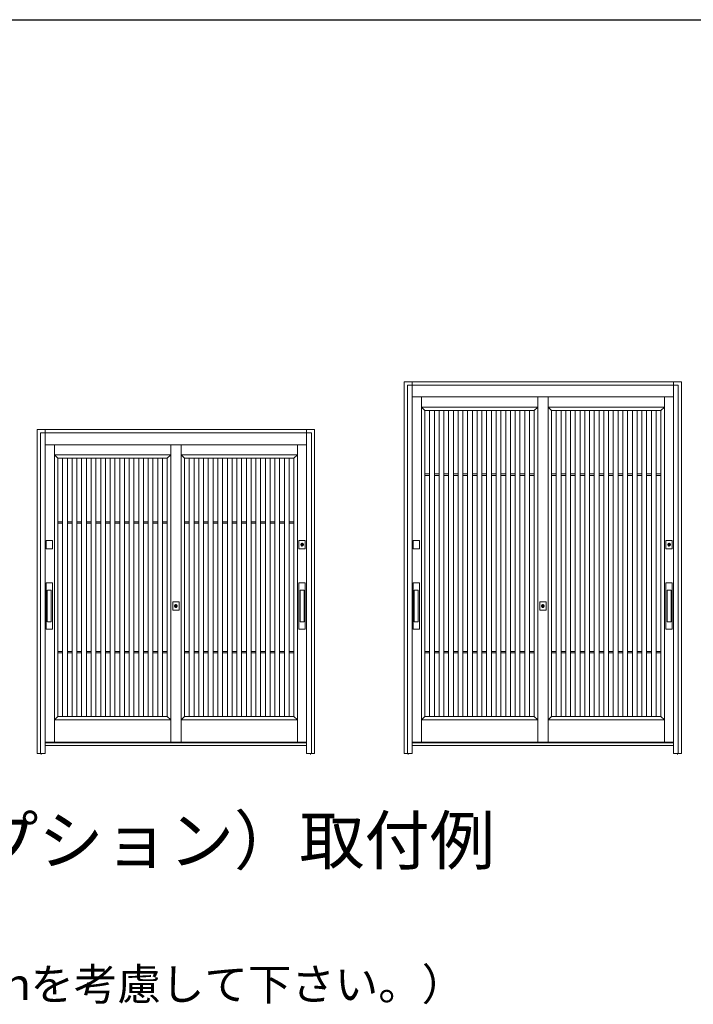
# Model space of a CAD drawing. Extents: x 0 to 990, y 0 to 1603.
# Drawn here: x 632 to 843, y 1251 to 1560 of the extents above; entities that cross this region are included whole.
import ezdxf

# ---------------------------------------------------------------- set-up
doc = ezdxf.new("R2010")
doc.units = 0
for name, color, linetype in [('USER1', 3, 'CONTINUOUS'), ('YKK_A1', 4, 'CONTINUOUS'), ('YKK_ZWAK', 7, 'CONTINUOUS')]:
    doc.layers.add(name, color=color, linetype=linetype)
doc.styles.get("Standard").update_dxf_attribs({"font": 'txt', "bigfont": 'BIGFONT'})

msp = doc.modelspace()

# ---------------------------------------------------------------- linework, layer by layer
at = {"layer": 'YKK_A1', "color": 4, "linetype": 'Continuous', "lineweight": 13}
for p, q in [((752.66, 1329.73), (752.67, 1446.33)), ((839.61, 1446.33), (752.67, 1446.33)), ((839.65, 1329.73), (839.61, 1446.33)), ((758.02, 1441.58), (758.02, 1333.28)), ((794.52, 1333.28), (794.52, 1441.58)), ((794.52, 1441.58), (794.52, 1333.28)), ((797.77, 1441.58), (797.77, 1333.28)), ((797.77, 1333.28), (797.77, 1441.58)), ((834.27, 1441.58), (834.27, 1333.28)), ((758.02, 1438.43), (759.12, 1437.33)), ((794.52, 1438.43), (758.02, 1438.43)), ((759.12, 1437.33), (793.42, 1437.33)), ((759.12, 1341.33), (759.12, 1437.33)), ((760.6, 1437.33), (760.6, 1341.33)), ((762.1, 1437.33), (762.1, 1341.33)), ((763.58, 1437.33), (763.58, 1341.33)), ((765.08, 1437.33), (765.08, 1341.33)), ((766.57, 1437.33), (766.57, 1341.33)), ((768.07, 1437.33), (768.07, 1341.33)), ((769.55, 1437.33), (769.55, 1341.33)), ((771.05, 1437.33), (771.05, 1341.33)), ((772.54, 1437.33), (772.54, 1341.33)), ((774.04, 1437.33), (774.04, 1341.33)), ((775.52, 1437.33), (775.52, 1341.33)), ((777.02, 1437.33), (777.02, 1341.33)), ((778.51, 1437.33), (778.51, 1341.33)), ((780.01, 1437.33), (780.01, 1341.33)), ((781.49, 1437.33), (781.49, 1341.33)), ((782.99, 1437.33), (782.99, 1341.33)), ((784.48, 1437.33), (784.48, 1341.33)), ((785.98, 1437.33), (785.98, 1341.33)), ((787.46, 1437.33), (787.46, 1341.33)), ((788.96, 1437.33), (788.96, 1341.33)), ((790.45, 1437.33), (790.45, 1341.33)), ((791.95, 1437.33), (791.95, 1341.33)), ((793.42, 1437.33), (794.52, 1438.43)), ((793.42, 1437.33), (793.42, 1341.33)), ((797.77, 1438.43), (834.27, 1438.43)), ((798.87, 1437.33), (797.77, 1438.43)), ((798.87, 1437.33), (798.87, 1341.33)), ((833.17, 1437.33), (798.87, 1437.33)), ((800.35, 1437.33), (800.35, 1341.33)), ((801.85, 1437.33), (801.85, 1341.33)), ((803.33, 1437.33), (803.33, 1341.33)), ((804.83, 1437.33), (804.83, 1341.33)), ((806.32, 1437.33), (806.32, 1341.33)), ((807.82, 1437.33), (807.82, 1341.33)), ((809.3, 1437.33), (809.3, 1341.33)), ((810.8, 1437.33), (810.8, 1341.33)), ((812.29, 1437.33), (812.29, 1341.33)), ((813.79, 1437.33), (813.79, 1341.33)), ((815.27, 1437.33), (815.27, 1341.33)), ((816.77, 1437.33), (816.77, 1341.33)), ((818.26, 1437.33), (818.26, 1341.33)), ((819.76, 1437.33), (819.76, 1341.33)), ((821.24, 1437.33), (821.24, 1341.33)), ((822.74, 1437.33), (822.74, 1341.33)), ((824.23, 1437.33), (824.23, 1341.33)), ((825.73, 1437.33), (825.73, 1341.33)), ((827.21, 1437.33), (827.21, 1341.33)), ((828.71, 1437.33), (828.71, 1341.33)), ((830.2, 1437.33), (830.2, 1341.33)), ((831.7, 1437.33), (831.7, 1341.33)), ((834.27, 1438.43), (833.17, 1437.33)), ((833.17, 1341.33), (833.17, 1437.33)), ((637.5, 1329.73), (637.5, 1431.33)), ((724.45, 1431.33), (637.5, 1431.33)), ((724.49, 1329.73), (724.45, 1431.33)), ((642.86, 1426.58), (642.86, 1333.28)), ((679.36, 1333.28), (679.36, 1426.58)), ((679.36, 1426.58), (679.36, 1333.28)), ((682.61, 1426.58), (682.61, 1333.28)), ((682.61, 1333.28), (682.61, 1426.58)), ((719.11, 1426.58), (719.11, 1333.28)), ((642.86, 1423.43), (643.96, 1422.33)), ((679.36, 1423.43), (642.86, 1423.43)), ((643.96, 1422.33), (678.26, 1422.33)), ((643.96, 1341.33), (643.96, 1422.33)), ((645.44, 1422.33), (645.44, 1341.33)), ((646.94, 1422.33), (646.94, 1341.33)), ((648.42, 1422.33), (648.42, 1341.33)), ((649.92, 1422.33), (649.92, 1341.33)), ((651.41, 1422.33), (651.41, 1341.33)), ((652.91, 1422.33), (652.91, 1341.33)), ((654.39, 1422.33), (654.39, 1341.33)), ((655.89, 1422.33), (655.89, 1341.33)), ((657.38, 1422.33), (657.38, 1341.33)), ((658.88, 1422.33), (658.88, 1341.33)), ((660.36, 1422.33), (660.36, 1341.33)), ((661.86, 1422.33), (661.86, 1341.33)), ((663.35, 1422.33), (663.35, 1341.33)), ((664.85, 1422.33), (664.85, 1341.33)), ((666.33, 1422.33), (666.33, 1341.33)), ((667.83, 1422.33), (667.83, 1341.33)), ((669.32, 1422.33), (669.32, 1341.33)), ((670.82, 1422.33), (670.82, 1341.33)), ((672.3, 1422.33), (672.3, 1341.33)), ((673.8, 1422.33), (673.8, 1341.33)), ((675.29, 1422.33), (675.29, 1341.33)), ((676.79, 1422.33), (676.79, 1341.33)), ((678.26, 1422.33), (679.36, 1423.43)), ((678.26, 1422.33), (678.26, 1341.33)), ((682.61, 1423.43), (719.11, 1423.43)), ((683.71, 1422.33), (682.61, 1423.43)), ((683.71, 1422.33), (683.71, 1341.33)), ((718.01, 1422.33), (683.71, 1422.33)), ((685.19, 1422.33), (685.19, 1341.33)), ((686.69, 1422.33), (686.69, 1341.33)), ((688.17, 1422.33), (688.17, 1341.33)), ((689.67, 1422.33), (689.67, 1341.33)), ((691.16, 1422.33), (691.16, 1341.33)), ((692.66, 1422.33), (692.66, 1341.33)), ((694.14, 1422.33), (694.14, 1341.33)), ((695.64, 1422.33), (695.64, 1341.33)), ((697.13, 1422.33), (697.13, 1341.33)), ((698.63, 1422.33), (698.63, 1341.33)), ((700.11, 1422.33), (700.11, 1341.33)), ((701.61, 1422.33), (701.61, 1341.33)), ((703.1, 1422.33), (703.1, 1341.33)), ((704.6, 1422.33), (704.6, 1341.33)), ((706.08, 1422.33), (706.08, 1341.33)), ((707.58, 1422.33), (707.58, 1341.33)), ((709.07, 1422.33), (709.07, 1341.33)), ((710.57, 1422.33), (710.57, 1341.33)), ((712.05, 1422.33), (712.05, 1341.33)), ((713.55, 1422.33), (713.55, 1341.33)), ((715.04, 1422.33), (715.04, 1341.33)), ((716.54, 1422.33), (716.54, 1341.33)), ((719.11, 1423.43), (718.01, 1422.33)), ((718.01, 1341.33), (718.01, 1422.33)), ((760.6, 1417.43), (759.12, 1417.43)), ((760.6, 1416.98), (759.12, 1416.98)), ((763.58, 1417.43), (762.1, 1417.43)), ((763.58, 1416.98), (762.1, 1416.98)), ((766.57, 1417.43), (765.08, 1417.43)), ((766.57, 1416.98), (765.08, 1416.98)), ((769.55, 1417.43), (768.07, 1417.43)), ((769.55, 1416.98), (768.07, 1416.98)), ((772.54, 1417.43), (771.05, 1417.43)), ((772.54, 1416.98), (771.05, 1416.98)), ((775.52, 1417.43), (774.04, 1417.43)), ((775.52, 1416.98), (774.04, 1416.98)), ((778.51, 1417.43), (777.02, 1417.43)), ((778.51, 1416.98), (777.02, 1416.98)), ((781.49, 1417.43), (780.01, 1417.43)), ((781.49, 1416.98), (780.01, 1416.98)), ((784.48, 1417.43), (782.99, 1417.43)), ((784.48, 1416.98), (782.99, 1416.98)), ((787.46, 1417.43), (785.98, 1417.43)), ((787.46, 1416.98), (785.98, 1416.98)), ((790.45, 1417.43), (788.96, 1417.43)), ((790.45, 1416.98), (788.96, 1416.98)), ((793.42, 1417.43), (791.95, 1417.43)), ((793.42, 1416.98), (791.95, 1416.98)), ((798.87, 1417.43), (800.35, 1417.43)), ((798.87, 1416.98), (800.35, 1416.98)), ((801.85, 1417.43), (803.33, 1417.43)), ((801.85, 1416.98), (803.33, 1416.98)), ((804.83, 1417.43), (806.32, 1417.43)), ((804.83, 1416.98), (806.32, 1416.98)), ((807.82, 1417.43), (809.3, 1417.43)), ((807.82, 1416.98), (809.3, 1416.98)), ((810.8, 1417.43), (812.29, 1417.43)), ((810.8, 1416.98), (812.29, 1416.98)), ((813.79, 1417.43), (815.27, 1417.43)), ((813.79, 1416.98), (815.27, 1416.98)), ((816.77, 1417.43), (818.26, 1417.43)), ((816.77, 1416.98), (818.26, 1416.98)), ((819.76, 1417.43), (821.24, 1417.43)), ((819.76, 1416.98), (821.24, 1416.98)), ((822.74, 1417.43), (824.23, 1417.43)), ((822.74, 1416.98), (824.23, 1416.98)), ((825.73, 1417.43), (827.21, 1417.43)), ((825.73, 1416.98), (827.21, 1416.98)), ((828.71, 1417.43), (830.2, 1417.43)), ((828.71, 1416.98), (830.2, 1416.98)), ((831.7, 1417.43), (833.17, 1417.43)), ((831.7, 1416.98), (833.17, 1416.98)), ((645.44, 1402.43), (643.96, 1402.43)), ((645.44, 1401.98), (643.96, 1401.98)), ((648.42, 1402.43), (646.94, 1402.43)), ((648.42, 1401.98), (646.94, 1401.98)), ((651.41, 1402.43), (649.92, 1402.43)), ((651.41, 1401.98), (649.92, 1401.98)), ((654.39, 1402.43), (652.91, 1402.43)), ((654.39, 1401.98), (652.91, 1401.98)), ((657.38, 1402.43), (655.89, 1402.43)), ((657.38, 1401.98), (655.89, 1401.98)), ((660.36, 1402.43), (658.88, 1402.43)), ((660.36, 1401.98), (658.88, 1401.98)), ((663.35, 1402.43), (661.86, 1402.43)), ((663.35, 1401.98), (661.86, 1401.98)), ((666.33, 1402.43), (664.85, 1402.43)), ((666.33, 1401.98), (664.85, 1401.98)), ((669.32, 1402.43), (667.83, 1402.43)), ((669.32, 1401.98), (667.83, 1401.98)), ((672.3, 1402.43), (670.82, 1402.43)), ((672.3, 1401.98), (670.82, 1401.98)), ((675.29, 1402.43), (673.8, 1402.43)), ((675.29, 1401.98), (673.8, 1401.98)), ((678.26, 1402.43), (676.79, 1402.43)), ((678.26, 1401.98), (676.79, 1401.98)), ((683.71, 1402.43), (685.19, 1402.43)), ((683.71, 1401.98), (685.19, 1401.98)), ((686.69, 1402.43), (688.17, 1402.43)), ((686.69, 1401.98), (688.17, 1401.98)), ((689.67, 1402.43), (691.16, 1402.43)), ((689.67, 1401.98), (691.16, 1401.98)), ((692.66, 1402.43), (694.14, 1402.43)), ((692.66, 1401.98), (694.14, 1401.98)), ((695.64, 1402.43), (697.13, 1402.43)), ((695.64, 1401.98), (697.13, 1401.98)), ((698.63, 1402.43), (700.11, 1402.43)), ((698.63, 1401.98), (700.11, 1401.98)), ((701.61, 1402.43), (703.1, 1402.43)), ((701.61, 1401.98), (703.1, 1401.98)), ((704.6, 1402.43), (706.08, 1402.43)), ((704.6, 1401.98), (706.08, 1401.98)), ((707.58, 1402.43), (709.07, 1402.43)), ((707.58, 1401.98), (709.07, 1401.98)), ((710.57, 1402.43), (712.05, 1402.43)), ((710.57, 1401.98), (712.05, 1401.98)), ((713.55, 1402.43), (715.04, 1402.43)), ((713.55, 1401.98), (715.04, 1401.98)), ((716.54, 1402.43), (718.01, 1402.43)), ((716.54, 1401.98), (718.01, 1401.98)), ((640.27, 1393.95), (640.27, 1396.5)), ((640.32, 1396.55), (642.22, 1396.55)), ((642.22, 1393.9), (640.32, 1393.9)), ((642.27, 1396.5), (642.27, 1393.95)), ((719.6, 1396.5), (719.6, 1393.95)), ((721.55, 1396.55), (719.65, 1396.55)), ((719.65, 1393.9), (721.55, 1393.9)), ((720.18, 1395.35), (720.19, 1395.35)), ((720.19, 1395.34), (720.18, 1395.34)), ((720.18, 1395.33), (720.18, 1395.33)), ((720.18, 1395.13), (720.18, 1395.13)), ((720.18, 1395.12), (720.19, 1395.12)), ((720.19, 1395.11), (720.18, 1395.11)), ((720.5, 1395.65), (720.5, 1395.65)), ((720.5, 1394.81), (720.5, 1394.81)), ((720.54, 1395.58), (720.54, 1395.56)), ((720.54, 1395.58), (720.54, 1395.52)), ((720.54, 1395.56), (720.54, 1395.52)), ((720.54, 1395.51), (720.54, 1395.52)), ((720.54, 1395.52), (720.66, 1395.52)), ((720.66, 1395.51), (720.54, 1395.51)), ((720.6, 1394.97), (720.54, 1394.97)), ((720.54, 1394.94), (720.54, 1394.9)), ((720.54, 1394.9), (720.54, 1394.89)), ((720.6, 1394.88), (720.54, 1394.88)), ((720.54, 1394.82), (720.54, 1394.81)), ((720.55, 1395.34), (720.55, 1395.34)), ((720.55, 1395.34), (720.65, 1395.34)), ((720.57, 1395.34), (720.56, 1395.33)), ((720.57, 1394.99), (720.64, 1395.13)), ((720.65, 1395.12), (720.59, 1394.99)), ((720.66, 1394.97), (720.6, 1394.97)), ((720.66, 1394.88), (720.6, 1394.88)), ((720.66, 1395.52), (720.66, 1395.58)), ((720.66, 1395.52), (720.66, 1395.51)), ((720.66, 1394.9), (720.66, 1394.94)), ((720.66, 1394.89), (720.66, 1394.9)), ((720.67, 1395.56), (720.67, 1395.58)), ((720.67, 1395.52), (720.67, 1395.56)), ((720.67, 1394.81), (720.67, 1394.82)), ((720.7, 1395.65), (720.7, 1395.65)), ((720.7, 1394.81), (720.7, 1394.81)), ((720.72, 1395.65), (720.71, 1395.65)), ((720.72, 1395.65), (720.72, 1395.65)), ((720.99, 1395.05), (721, 1395.05)), ((720.99, 1395.04), (720.99, 1395.05)), ((721.02, 1395.35), (721.02, 1395.35)), ((721.02, 1395.34), (721.02, 1395.34)), ((721.03, 1395.33), (721.02, 1395.33)), ((721.02, 1395.13), (721.03, 1395.13)), ((721.02, 1395.12), (721.02, 1395.12)), ((721.02, 1395.11), (721.02, 1395.11)), ((721.6, 1393.95), (721.6, 1396.5)), ((755.43, 1393.95), (755.43, 1396.5)), ((755.48, 1396.55), (757.38, 1396.55)), ((757.38, 1393.9), (755.48, 1393.9)), ((757.43, 1396.5), (757.43, 1393.95)), ((834.76, 1396.5), (834.76, 1393.95)), ((836.71, 1396.55), (834.81, 1396.55)), ((834.81, 1393.9), (836.71, 1393.9)), ((835.35, 1395.34), (835.34, 1395.34)), ((835.35, 1395.33), (835.34, 1395.33)), ((835.34, 1395.13), (835.35, 1395.13)), ((835.34, 1395.12), (835.35, 1395.12)), ((835.35, 1395.35), (835.35, 1395.35)), ((835.35, 1395.11), (835.35, 1395.11)), ((835.66, 1395.65), (835.66, 1395.65)), ((835.66, 1394.81), (835.66, 1394.81)), ((835.7, 1395.58), (835.7, 1395.56)), ((835.7, 1395.58), (835.7, 1395.52)), ((835.7, 1395.56), (835.7, 1395.52)), ((835.7, 1395.51), (835.7, 1395.52)), ((835.7, 1395.52), (835.82, 1395.52)), ((835.82, 1395.51), (835.7, 1395.51)), ((835.76, 1394.97), (835.7, 1394.97)), ((835.7, 1394.94), (835.7, 1394.9)), ((835.7, 1394.9), (835.7, 1394.89)), ((835.76, 1394.88), (835.7, 1394.88)), ((835.7, 1394.82), (835.7, 1394.81)), ((835.71, 1395.34), (835.71, 1395.34)), ((835.71, 1395.34), (835.82, 1395.34)), ((835.73, 1395.34), (835.73, 1395.33)), ((835.73, 1394.99), (835.8, 1395.13)), ((835.82, 1395.12), (835.75, 1394.99)), ((835.83, 1394.97), (835.76, 1394.97)), ((835.83, 1394.88), (835.76, 1394.88)), ((835.82, 1395.52), (835.82, 1395.58)), ((835.82, 1395.52), (835.82, 1395.51)), ((835.83, 1395.56), (835.83, 1395.58)), ((835.83, 1395.52), (835.83, 1395.56)), ((835.83, 1394.9), (835.83, 1394.94)), ((835.83, 1394.89), (835.83, 1394.9)), ((835.83, 1394.81), (835.83, 1394.82)), ((835.86, 1395.65), (835.86, 1395.65)), ((835.86, 1394.81), (835.86, 1394.81)), ((835.88, 1395.65), (835.88, 1395.65)), ((835.88, 1395.65), (835.88, 1395.65)), ((836.15, 1395.05), (836.16, 1395.05)), ((836.15, 1395.04), (836.15, 1395.05)), ((836.18, 1395.35), (836.18, 1395.35)), ((836.18, 1395.34), (836.18, 1395.34)), ((836.19, 1395.33), (836.18, 1395.33)), ((836.18, 1395.13), (836.19, 1395.13)), ((836.18, 1395.12), (836.18, 1395.12)), ((836.18, 1395.11), (836.18, 1395.11)), ((836.76, 1393.95), (836.76, 1396.5)), ((640.27, 1368.78), (640.27, 1383.18)), ((640.32, 1383.23), (642.22, 1383.23)), ((642.27, 1383.18), (642.27, 1368.78)), ((719.6, 1383.18), (719.6, 1368.78)), ((721.55, 1383.23), (719.65, 1383.23)), ((721.6, 1368.78), (721.6, 1383.18)), ((755.43, 1368.78), (755.43, 1383.18)), ((755.48, 1383.23), (757.38, 1383.23)), ((757.43, 1383.18), (757.43, 1368.78)), ((834.76, 1383.18), (834.76, 1368.78)), ((836.71, 1383.23), (834.81, 1383.23)), ((836.76, 1368.78), (836.76, 1383.18)), ((640.64, 1371.05), (640.64, 1380.9)), ((640.72, 1380.97), (641.81, 1380.97)), ((641.89, 1380.9), (641.89, 1371.05)), ((719.98, 1380.9), (719.98, 1371.05)), ((719.98, 1380.9), (719.98, 1371.05)), ((721.15, 1380.97), (720.05, 1380.97)), ((721.15, 1380.97), (720.05, 1380.97)), ((721.23, 1371.05), (721.23, 1380.9)), ((721.23, 1371.05), (721.23, 1380.9)), ((755.8, 1371.05), (755.8, 1380.9)), ((755.88, 1380.97), (756.98, 1380.97)), ((757.05, 1380.9), (757.05, 1371.05)), ((835.14, 1380.9), (835.14, 1371.05)), ((835.14, 1380.9), (835.14, 1371.05)), ((836.31, 1380.97), (835.22, 1380.97)), ((836.31, 1380.97), (835.22, 1380.97)), ((836.39, 1371.05), (836.39, 1380.9)), ((836.39, 1371.05), (836.39, 1380.9)), ((679.99, 1377.25), (679.99, 1374.7)), ((681.94, 1377.3), (680.04, 1377.3)), ((680.57, 1376.08), (680.56, 1376.08)), ((680.56, 1375.88), (680.57, 1375.88)), ((680.57, 1376.1), (680.57, 1376.1)), ((680.57, 1376.09), (680.57, 1376.09)), ((680.57, 1375.86), (680.57, 1375.87)), ((680.57, 1375.86), (680.57, 1375.86)), ((680.89, 1376.4), (680.89, 1376.39)), ((680.89, 1375.56), (680.89, 1375.55)), ((680.92, 1376.32), (680.92, 1376.31)), ((680.92, 1376.31), (680.92, 1376.27)), ((680.99, 1375.62), (680.92, 1375.63)), ((680.92, 1375.56), (680.92, 1375.55)), ((680.93, 1376.32), (680.93, 1376.26)), ((680.93, 1376.25), (680.93, 1376.26)), ((680.93, 1376.26), (681.05, 1376.26)), ((681.05, 1376.25), (680.93, 1376.25)), ((680.93, 1376.09), (681.04, 1376.09)), ((680.99, 1375.71), (680.93, 1375.72)), ((680.93, 1375.68), (680.93, 1375.64)), ((680.93, 1375.64), (680.93, 1375.63)), ((680.94, 1376.09), (680.94, 1376.09)), ((680.95, 1376.09), (680.95, 1376.08)), ((680.96, 1375.74), (681.03, 1375.87)), ((681.04, 1375.87), (680.97, 1375.74)), ((681.05, 1375.72), (680.99, 1375.71)), ((681.05, 1375.63), (680.99, 1375.62)), ((681.05, 1376.31), (681.05, 1376.32)), ((681.05, 1376.26), (681.05, 1376.32)), ((681.05, 1376.27), (681.05, 1376.31)), ((681.05, 1376.26), (681.05, 1376.25)), ((681.05, 1375.64), (681.05, 1375.68)), ((681.05, 1375.63), (681.05, 1375.64)), ((681.05, 1375.55), (681.05, 1375.56)), ((681.09, 1376.39), (681.09, 1376.4)), ((681.09, 1375.55), (681.09, 1375.56)), ((681.11, 1376.4), (681.1, 1376.39)), ((681.1, 1376.39), (681.1, 1376.39)), ((681.37, 1375.79), (681.38, 1375.79)), ((681.38, 1375.79), (681.38, 1375.79)), ((681.41, 1376.1), (681.4, 1376.1)), ((681.4, 1376.09), (681.41, 1376.09)), ((681.41, 1375.86), (681.4, 1375.87)), ((681.4, 1375.86), (681.41, 1375.86)), ((681.41, 1376.08), (681.41, 1376.08)), ((681.41, 1375.88), (681.41, 1375.88)), ((681.99, 1374.7), (681.99, 1377.25)), ((795.15, 1377.25), (795.15, 1374.7)), ((797.1, 1377.3), (795.2, 1377.3)), ((795.73, 1376.1), (795.74, 1376.1)), ((795.73, 1376.09), (795.73, 1376.09)), ((795.73, 1376.08), (795.73, 1376.08)), ((795.73, 1375.88), (795.73, 1375.88)), ((795.73, 1375.86), (795.73, 1375.87)), ((795.74, 1375.86), (795.73, 1375.86)), ((796.05, 1376.4), (796.05, 1376.39)), ((796.05, 1375.56), (796.05, 1375.55)), ((796.08, 1376.32), (796.08, 1376.31)), ((796.08, 1376.31), (796.08, 1376.27)), ((796.15, 1375.62), (796.08, 1375.63)), ((796.08, 1375.56), (796.08, 1375.55)), ((796.09, 1376.32), (796.09, 1376.26)), ((796.09, 1376.25), (796.09, 1376.26)), ((796.09, 1376.26), (796.21, 1376.26)), ((796.21, 1376.25), (796.09, 1376.25)), ((796.15, 1375.71), (796.09, 1375.72)), ((796.09, 1375.68), (796.09, 1375.64)), ((796.09, 1375.64), (796.09, 1375.63)), ((796.1, 1376.09), (796.1, 1376.09)), ((796.1, 1376.09), (796.2, 1376.09)), ((796.12, 1376.09), (796.11, 1376.08)), ((796.12, 1375.74), (796.19, 1375.87)), ((796.2, 1375.87), (796.13, 1375.74)), ((796.21, 1375.72), (796.15, 1375.71)), ((796.21, 1375.63), (796.15, 1375.62)), ((796.21, 1376.31), (796.21, 1376.32)), ((796.21, 1376.26), (796.21, 1376.32)), ((796.21, 1376.27), (796.21, 1376.31)), ((796.21, 1376.26), (796.21, 1376.25)), ((796.21, 1375.64), (796.21, 1375.68)), ((796.21, 1375.63), (796.21, 1375.64)), ((796.21, 1375.55), (796.21, 1375.56)), ((796.25, 1376.39), (796.25, 1376.4)), ((796.25, 1375.55), (796.25, 1375.56)), ((796.27, 1376.4), (796.26, 1376.39)), ((796.26, 1376.39), (796.26, 1376.39)), ((796.54, 1375.79), (796.54, 1375.79)), ((796.54, 1375.79), (796.54, 1375.79)), ((796.57, 1376.1), (796.56, 1376.1)), ((796.56, 1376.09), (796.57, 1376.09)), ((796.57, 1375.86), (796.56, 1375.87)), ((796.56, 1375.86), (796.57, 1375.86)), ((796.57, 1376.08), (796.57, 1376.08)), ((796.57, 1375.88), (796.57, 1375.88)), ((797.15, 1374.7), (797.15, 1377.25)), ((680.04, 1374.65), (681.94, 1374.65)), ((795.2, 1374.65), (797.1, 1374.65)), ((641.81, 1370.98), (640.72, 1370.98)), ((720.05, 1370.98), (721.15, 1370.98)), ((720.05, 1370.98), (721.15, 1370.98)), ((756.98, 1370.98), (755.88, 1370.98)), ((835.22, 1370.98), (836.31, 1370.98)), ((835.22, 1370.98), (836.31, 1370.98)), ((642.22, 1368.73), (640.32, 1368.73)), ((719.65, 1368.73), (721.55, 1368.73)), ((757.38, 1368.73), (755.48, 1368.73)), ((834.81, 1368.73), (836.71, 1368.73)), ((645.44, 1361.68), (643.96, 1361.68)), ((645.44, 1361.23), (643.96, 1361.23)), ((648.42, 1361.68), (646.94, 1361.68)), ((648.42, 1361.23), (646.94, 1361.23)), ((651.41, 1361.68), (649.92, 1361.68)), ((651.41, 1361.23), (649.92, 1361.23)), ((654.39, 1361.68), (652.91, 1361.68)), ((654.39, 1361.23), (652.91, 1361.23)), ((657.38, 1361.68), (655.89, 1361.68)), ((657.38, 1361.23), (655.89, 1361.23)), ((660.36, 1361.68), (658.88, 1361.68)), ((660.36, 1361.23), (658.88, 1361.23)), ((663.35, 1361.68), (661.86, 1361.68)), ((663.35, 1361.23), (661.86, 1361.23)), ((666.33, 1361.68), (664.85, 1361.68)), ((666.33, 1361.23), (664.85, 1361.23)), ((669.32, 1361.68), (667.83, 1361.68)), ((669.32, 1361.23), (667.83, 1361.23)), ((672.3, 1361.68), (670.82, 1361.68)), ((672.3, 1361.23), (670.82, 1361.23)), ((675.29, 1361.68), (673.8, 1361.68)), ((675.29, 1361.23), (673.8, 1361.23)), ((678.26, 1361.68), (676.79, 1361.68)), ((678.26, 1361.23), (676.79, 1361.23)), ((683.71, 1361.68), (685.19, 1361.68)), ((683.71, 1361.23), (685.19, 1361.23)), ((686.69, 1361.68), (688.17, 1361.68)), ((686.69, 1361.23), (688.17, 1361.23)), ((689.67, 1361.68), (691.16, 1361.68)), ((689.67, 1361.23), (691.16, 1361.23)), ((692.66, 1361.68), (694.14, 1361.68)), ((692.66, 1361.23), (694.14, 1361.23)), ((695.64, 1361.68), (697.13, 1361.68)), ((695.64, 1361.23), (697.13, 1361.23)), ((698.63, 1361.68), (700.11, 1361.68)), ((698.63, 1361.23), (700.11, 1361.23)), ((701.61, 1361.68), (703.1, 1361.68)), ((701.61, 1361.23), (703.1, 1361.23)), ((704.6, 1361.68), (706.08, 1361.68)), ((704.6, 1361.23), (706.08, 1361.23)), ((707.58, 1361.68), (709.07, 1361.68)), ((707.58, 1361.23), (709.07, 1361.23)), ((710.57, 1361.68), (712.05, 1361.68)), ((710.57, 1361.23), (712.05, 1361.23)), ((713.55, 1361.68), (715.04, 1361.68)), ((713.55, 1361.23), (715.04, 1361.23)), ((716.54, 1361.68), (718.01, 1361.68)), ((716.54, 1361.23), (718.01, 1361.23)), ((760.6, 1361.68), (759.12, 1361.68)), ((760.6, 1361.23), (759.12, 1361.23)), ((763.58, 1361.68), (762.1, 1361.68)), ((763.58, 1361.23), (762.1, 1361.23)), ((766.57, 1361.68), (765.08, 1361.68)), ((766.57, 1361.23), (765.08, 1361.23)), ((769.55, 1361.68), (768.07, 1361.68)), ((769.55, 1361.23), (768.07, 1361.23)), ((772.54, 1361.68), (771.05, 1361.68)), ((772.54, 1361.23), (771.05, 1361.23)), ((775.52, 1361.68), (774.04, 1361.68)), ((775.52, 1361.23), (774.04, 1361.23)), ((778.51, 1361.68), (777.02, 1361.68)), ((778.51, 1361.23), (777.02, 1361.23)), ((781.49, 1361.68), (780.01, 1361.68)), ((781.49, 1361.23), (780.01, 1361.23)), ((784.48, 1361.68), (782.99, 1361.68)), ((784.48, 1361.23), (782.99, 1361.23)), ((787.46, 1361.68), (785.98, 1361.68)), ((787.46, 1361.23), (785.98, 1361.23)), ((790.45, 1361.68), (788.96, 1361.68)), ((790.45, 1361.23), (788.96, 1361.23)), ((793.42, 1361.68), (791.95, 1361.68)), ((793.42, 1361.23), (791.95, 1361.23)), ((798.87, 1361.68), (800.35, 1361.68)), ((798.87, 1361.23), (800.35, 1361.23)), ((801.85, 1361.68), (803.33, 1361.68)), ((801.85, 1361.23), (803.33, 1361.23)), ((804.83, 1361.68), (806.32, 1361.68)), ((804.83, 1361.23), (806.32, 1361.23)), ((807.82, 1361.68), (809.3, 1361.68)), ((807.82, 1361.23), (809.3, 1361.23)), ((810.8, 1361.68), (812.29, 1361.68)), ((810.8, 1361.23), (812.29, 1361.23)), ((813.79, 1361.68), (815.27, 1361.68)), ((813.79, 1361.23), (815.27, 1361.23)), ((816.77, 1361.68), (818.26, 1361.68)), ((816.77, 1361.23), (818.26, 1361.23)), ((819.76, 1361.68), (821.24, 1361.68)), ((819.76, 1361.23), (821.24, 1361.23)), ((822.74, 1361.68), (824.23, 1361.68)), ((822.74, 1361.23), (824.23, 1361.23)), ((825.73, 1361.68), (827.21, 1361.68)), ((825.73, 1361.23), (827.21, 1361.23)), ((828.71, 1361.68), (830.2, 1361.68)), ((828.71, 1361.23), (830.2, 1361.23)), ((831.7, 1361.68), (833.17, 1361.68)), ((831.7, 1361.23), (833.17, 1361.23)), ((643.96, 1341.33), (642.86, 1340.23)), ((678.26, 1341.33), (643.96, 1341.33)), ((679.36, 1340.23), (678.26, 1341.33)), ((682.61, 1340.23), (683.71, 1341.33)), ((683.71, 1341.33), (718.01, 1341.33)), ((718.01, 1341.33), (719.11, 1340.23)), ((759.12, 1341.33), (758.02, 1340.23)), ((793.42, 1341.33), (759.12, 1341.33)), ((794.52, 1340.23), (793.42, 1341.33)), ((797.77, 1340.23), (798.87, 1341.33)), ((798.87, 1341.33), (833.17, 1341.33)), ((833.17, 1341.33), (834.27, 1340.23)), ((642.86, 1340.23), (679.36, 1340.23)), ((719.11, 1340.23), (682.61, 1340.23)), ((758.02, 1340.23), (794.52, 1340.23)), ((834.27, 1340.23), (797.77, 1340.23)), ((637.5, 1329.73), (638.49, 1329.73)), ((724.47, 1329.73), (723.49, 1329.73)), ((752.66, 1329.73), (753.65, 1329.73)), ((839.63, 1329.73), (838.65, 1329.73))]:
    msp.add_line(p, q, dxfattribs=at)
at = {"layer": 'YKK_A1', "color": 4, "linetype": 'Continuous', "lineweight": 13, "ltscale": 0.5}
for p, q in [((755.15, 1329.73), (755.15, 1446.33)), ((837.15, 1329.73), (837.15, 1446.33)), ((838.65, 1445.33), (753.65, 1445.33)), ((753.65, 1329.73), (753.65, 1445.33)), ((838.65, 1329.73), (838.65, 1445.33)), ((839.78, 1445.08), (839.56, 1445.08)), ((837.15, 1441.58), (755.15, 1441.58)), ((639.99, 1329.73), (639.99, 1431.33)), ((721.99, 1329.73), (721.99, 1431.33)), ((723.49, 1430.33), (638.49, 1430.33)), ((638.49, 1329.73), (638.49, 1430.33)), ((723.49, 1329.73), (723.49, 1430.33)), ((724.62, 1430.08), (724.4, 1430.08)), ((721.99, 1426.58), (639.99, 1426.58)), ((721.99, 1333.28), (639.99, 1333.28)), ((721.99, 1332.98), (639.99, 1332.98)), ((721.99, 1332.23), (639.99, 1332.23)), ((724.4, 1333.58), (724.58, 1333.58)), ((837.15, 1333.28), (755.15, 1333.28)), ((837.15, 1332.98), (755.15, 1332.98)), ((837.15, 1332.23), (755.15, 1332.23)), ((839.56, 1333.58), (839.74, 1333.58)), ((638.49, 1329.73), (639.99, 1329.73)), ((638.74, 1329.73), (638.74, 1329.37)), ((721.99, 1329.73), (723.49, 1329.73)), ((723.24, 1329.73), (723.24, 1329.37)), ((753.65, 1329.73), (755.15, 1329.73)), ((753.9, 1329.73), (753.9, 1329.37)), ((837.15, 1329.73), (838.65, 1329.73)), ((838.4, 1329.73), (838.4, 1329.37))]:
    msp.add_line(p, q, dxfattribs=at)
at = {"layer": 'YKK_A1', "color": 4, "linetype": 'Continuous', "lineweight": 13}
for centre, radius in [((720.6, 1395.23), 0.442), ((720.6, 1395.23), 0.435), ((835.76, 1395.23), 0.442), ((835.76, 1395.23), 0.435), ((680.99, 1375.97), 0.442), ((680.99, 1375.98), 0.435), ((796.15, 1375.97), 0.442), ((796.15, 1375.98), 0.435)]:
    msp.add_circle(centre, radius, dxfattribs=at)
for centre, radius, start, end in [((720.6, 1395.23), 0.43, 278.6943, 261.3057), ((720.6, 1395.23), 0.42, 278.903, 261.097), ((720.6, 1395.23), 0.35, 99.8709, 259.2972), ((720.6, 1395.23), 0.34, 101.0214, 259.6217), ((720.6, 1395.23), 0.3, 102.5133, 258.2193), ((720.6, 1395.23), 0.35, 80.1291, 99.8709), ((720.53, 1395.35), 0.025, 300.0488, 333), ((720.53, 1395.35), 0.04, 287.9624, 333), ((720.6, 1395.23), 0.24, 255.2141, 284.7859), ((720.6, 1395.23), 0.3, 258.2193, 281.7807), ((720.6, 1395.23), 0.34, 259.6217, 280.3783), ((720.68, 1395.11), 0.04, 107.9624, 153), ((720.68, 1395.11), 0.025, 120.0488, 153), ((720.6, 1395.23), 0.35, 280.7028, 80.1291), ((720.6, 1395.23), 0.34, 280.3783, 78.9786), ((720.6, 1395.23), 0.3, 281.7807, 77.4867), ((835.76, 1395.23), 0.43, 278.6943, 261.3057), ((835.76, 1395.23), 0.42, 278.903, 261.097), ((835.76, 1395.23), 0.35, 99.8709, 259.2972), ((835.76, 1395.23), 0.34, 101.0214, 259.6217), ((835.76, 1395.23), 0.3, 102.5133, 258.2193), ((835.76, 1395.23), 0.35, 80.1291, 99.8709), ((835.69, 1395.35), 0.025, 300.0488, 333), ((835.69, 1395.35), 0.04, 287.9624, 333), ((835.76, 1395.23), 0.24, 255.2141, 284.7859), ((835.76, 1395.23), 0.3, 258.2193, 281.7807), ((835.76, 1395.23), 0.34, 259.6217, 280.3783), ((835.84, 1395.11), 0.04, 107.9624, 153), ((835.76, 1395.23), 0.35, 280.7028, 80.1291), ((835.84, 1395.11), 0.025, 120.0488, 153), ((835.76, 1395.23), 0.34, 280.3783, 78.9786), ((835.76, 1395.23), 0.3, 281.7807, 77.4867), ((680.99, 1375.98), 0.43, 278.6943, 261.3057), ((680.99, 1375.98), 0.42, 278.903, 261.097), ((680.99, 1375.98), 0.35, 99.8709, 259.2972), ((680.99, 1375.98), 0.34, 101.0214, 259.6217), ((680.99, 1375.98), 0.3, 102.5133, 258.2193), ((680.99, 1375.98), 0.35, 80.1291, 99.8709), ((680.91, 1376.1), 0.025, 300.0488, 333), ((680.91, 1376.1), 0.04, 287.9624, 333), ((680.99, 1375.98), 0.24, 255.2141, 284.7859), ((680.99, 1375.98), 0.3, 258.2193, 281.7807), ((680.99, 1375.98), 0.34, 259.6217, 280.3783), ((681.06, 1375.86), 0.04, 107.9624, 153), ((681.06, 1375.86), 0.025, 120.0488, 153), ((680.99, 1375.98), 0.35, 280.7028, 80.1291), ((680.99, 1375.98), 0.34, 280.3783, 78.9786), ((680.99, 1375.98), 0.3, 281.7807, 77.4867), ((796.15, 1375.98), 0.43, 278.6943, 261.3057), ((796.15, 1375.98), 0.42, 278.903, 261.097), ((796.15, 1375.98), 0.35, 99.8709, 259.2972), ((796.15, 1375.98), 0.34, 101.0214, 259.6217), ((796.15, 1375.98), 0.3, 102.5133, 258.2193), ((796.15, 1375.98), 0.35, 80.1291, 99.8709), ((796.08, 1376.1), 0.025, 300.0488, 333), ((796.08, 1376.1), 0.04, 287.9624, 333), ((796.15, 1375.98), 0.24, 255.2141, 284.7859), ((796.15, 1375.98), 0.3, 258.2193, 281.7807), ((796.15, 1375.98), 0.34, 259.6217, 280.3783), ((796.22, 1375.86), 0.04, 107.9624, 153), ((796.22, 1375.86), 0.025, 120.0488, 153), ((796.15, 1375.98), 0.35, 280.7028, 80.1291), ((796.15, 1375.98), 0.34, 280.3783, 78.9786), ((796.15, 1375.98), 0.3, 281.7807, 77.4867)]:
    msp.add_arc(centre, radius, start, end, dxfattribs=at)
for centre, major_axis, ratio, start_param, end_param in [((640.32, 1396.5), (-0.0354, 0.0354), 0.998783, -0.784789, 0.784789), ((640.32, 1393.95), (-0.0354, -0.0354), 0.998783, -0.784789, 0.784789), ((642.22, 1396.5), (0.0354, 0.0354), 0.998783, -0.784789, 0.784789), ((642.22, 1393.95), (0.0354, -0.0354), 0.998783, -0.784789, 0.784789), ((719.65, 1396.5), (-0.0354, 0.0354), 0.998783, -0.784789, 0.784789), ((719.65, 1393.95), (-0.0354, -0.0354), 0.998783, -0.784789, 0.784789), ((721.55, 1396.5), (0.0354, 0.0354), 0.998783, -0.784789, 0.784789), ((721.55, 1393.95), (0.0354, -0.0354), 0.998783, -0.784789, 0.784789), ((755.48, 1396.5), (-0.0354, 0.0354), 0.998783, -0.784789, 0.784789), ((755.48, 1393.95), (-0.0354, -0.0354), 0.998783, -0.784789, 0.784789), ((757.38, 1396.5), (0.0354, 0.0354), 0.998783, -0.784789, 0.784789), ((757.38, 1393.95), (0.0354, -0.0354), 0.998783, -0.784789, 0.784789), ((834.81, 1396.5), (-0.0354, 0.0354), 0.998783, -0.784789, 0.784789), ((834.81, 1393.95), (-0.0354, -0.0354), 0.998783, -0.784789, 0.784789), ((836.71, 1396.5), (0.0354, 0.0354), 0.998783, -0.784789, 0.784789), ((836.71, 1393.95), (0.0354, -0.0354), 0.998783, -0.784789, 0.784789), ((640.32, 1383.18), (-0.0354, 0.0354), 0.998783, -0.784789, 0.784789), ((642.22, 1383.18), (0.0354, 0.0354), 0.998783, -0.784789, 0.784789), ((719.65, 1383.18), (-0.0354, 0.0354), 0.998783, -0.784789, 0.784789), ((721.55, 1383.18), (0.0354, 0.0354), 0.998783, -0.784789, 0.784789), ((755.48, 1383.18), (-0.0354, 0.0354), 0.998783, -0.784789, 0.784789), ((757.38, 1383.18), (0.0354, 0.0354), 0.998783, -0.784789, 0.784789), ((834.81, 1383.18), (-0.0354, 0.0354), 0.998783, -0.784789, 0.784789), ((836.71, 1383.18), (0.0354, 0.0354), 0.998783, -0.784789, 0.784789), ((640.72, 1380.9), (0.0532, -0.0532), 0.997165, 2.356803, 3.926382), ((640.72, 1380.9), (0.0532, -0.0532), 0.997165, 2.356803, 3.926382), ((641.81, 1380.9), (0.0532, 0.0532), 0.997165, -0.784789, 0.784789), ((641.81, 1380.9), (-0.0532, -0.0532), 0.997165, 2.356803, 3.926382), ((720.05, 1380.9), (0.0532, -0.0532), 0.997165, 2.356803, 3.926382), ((720.05, 1380.9), (0.0532, -0.0532), 0.997165, 2.356803, 3.926382), ((721.15, 1380.9), (0.0532, 0.0532), 0.997165, -0.784789, 0.784789), ((721.15, 1380.9), (-0.0532, -0.0532), 0.997165, 2.356803, 3.926382), ((755.88, 1380.9), (0.0532, -0.0532), 0.997165, 2.356803, 3.926382), ((755.88, 1380.9), (0.0532, -0.0532), 0.997165, 2.356803, 3.926382), ((756.98, 1380.9), (0.0532, 0.0532), 0.997165, -0.784789, 0.784789), ((756.98, 1380.9), (-0.0532, -0.0532), 0.997165, 2.356803, 3.926382), ((835.22, 1380.9), (0.0532, -0.0532), 0.997165, 2.356803, 3.926382), ((835.22, 1380.9), (0.0532, -0.0532), 0.997165, 2.356803, 3.926382), ((836.31, 1380.9), (0.0532, 0.0532), 0.997165, -0.784789, 0.784789), ((836.31, 1380.9), (-0.0532, -0.0532), 0.997165, 2.356803, 3.926382), ((680.04, 1377.25), (-0.0354, 0.0354), 0.998783, -0.784789, 0.784789), ((681.94, 1377.25), (0.0354, 0.0354), 0.998783, -0.784789, 0.784789), ((795.2, 1377.25), (-0.0354, 0.0354), 0.998783, -0.784789, 0.784789), ((797.1, 1377.25), (0.0354, 0.0354), 0.998783, -0.784789, 0.784789), ((680.04, 1374.7), (-0.0354, -0.0354), 0.998783, -0.784789, 0.784789), ((681.94, 1374.7), (0.0354, -0.0354), 0.998783, -0.784789, 0.784789), ((795.2, 1374.7), (-0.0354, -0.0354), 0.998783, -0.784789, 0.784789), ((797.1, 1374.7), (0.0354, -0.0354), 0.998783, -0.784789, 0.784789), ((640.72, 1371.05), (0.0532, 0.0532), 0.997165, 2.356803, 3.926382), ((640.72, 1371.05), (0.0532, 0.0532), 0.997165, 2.356803, 3.926382), ((641.81, 1371.05), (0.0532, -0.0532), 0.997165, -0.784789, 0.784789), ((641.81, 1371.05), (-0.0532, 0.0532), 0.997165, 2.356803, 3.926382), ((720.05, 1371.05), (0.0532, 0.0532), 0.997165, 2.356803, 3.926382), ((720.05, 1371.05), (0.0532, 0.0532), 0.997165, 2.356803, 3.926382), ((721.15, 1371.05), (0.0532, -0.0532), 0.997165, -0.784789, 0.784789), ((721.15, 1371.05), (-0.0532, 0.0532), 0.997165, 2.356803, 3.926382), ((755.88, 1371.05), (0.0532, 0.0532), 0.997165, 2.356803, 3.926382), ((755.88, 1371.05), (0.0532, 0.0532), 0.997165, 2.356803, 3.926382), ((756.98, 1371.05), (0.0532, -0.0532), 0.997165, -0.784789, 0.784789), ((756.98, 1371.05), (-0.0532, 0.0532), 0.997165, 2.356803, 3.926382), ((835.22, 1371.05), (0.0532, 0.0532), 0.997165, 2.356803, 3.926382), ((835.22, 1371.05), (0.0532, 0.0532), 0.997165, 2.356803, 3.926382), ((836.31, 1371.05), (0.0532, -0.0532), 0.997165, -0.784789, 0.784789), ((836.31, 1371.05), (-0.0532, 0.0532), 0.997165, 2.356803, 3.926382), ((640.32, 1368.78), (-0.0354, -0.0354), 0.998783, -0.784789, 0.784789), ((642.22, 1368.78), (0.0354, -0.0354), 0.998783, -0.784789, 0.784789), ((719.65, 1368.78), (-0.0354, -0.0354), 0.998783, -0.784789, 0.784789), ((721.55, 1368.78), (0.0354, -0.0354), 0.998783, -0.784789, 0.784789), ((755.48, 1368.78), (-0.0354, -0.0354), 0.998783, -0.784789, 0.784789), ((757.38, 1368.78), (0.0354, -0.0354), 0.998783, -0.784789, 0.784789), ((834.81, 1368.78), (-0.0354, -0.0354), 0.998783, -0.784789, 0.784789), ((836.71, 1368.78), (0.0354, -0.0354), 0.998783, -0.784789, 0.784789)]:
    msp.add_ellipse(centre, major_axis=major_axis, ratio=ratio, start_param=start_param, end_param=end_param, dxfattribs=at)
for points, knots in [([(720.54, 1395.52), (720.54, 1395.5), (720.54, 1395.45), (720.54, 1395.39), (720.54, 1395.35), (720.54, 1395.34)], [0, 0, 0, 0, 0.406951, 0.813939, 1, 1, 1, 1]), ([(720.54, 1395.34), (720.54, 1395.34), (720.54, 1395.34), (720.54, 1395.34), (720.54, 1395.34)], [0, 0, 0, 0, 0.949192, 1, 1, 1, 1]), ([(720.54, 1395.34), (720.54, 1395.33), (720.54, 1395.3), (720.54, 1395.26), (720.54, 1395.21), (720.54, 1395.12), (720.54, 1395.03), (720.54, 1394.95), (720.54, 1394.94)], [0, 0, 0, 0, 0.117759, 0.202678, 0.290208, 0.458052, 0.871378, 1, 1, 1, 1]), ([(720.54, 1394.82), (720.54, 1394.82), (720.54, 1394.84), (720.54, 1394.87), (720.54, 1394.89)], [0, 0, 0, 0, 0.071126, 1, 1, 1, 1]), ([(720.66, 1394.94), (720.66, 1394.95), (720.66, 1395.03), (720.66, 1395.12), (720.66, 1395.21), (720.66, 1395.26), (720.66, 1395.3), (720.66, 1395.33), (720.66, 1395.34)], [0, 0, 0, 0, 0.12862, 0.54194, 0.709781, 0.793975, 0.882242, 1, 1, 1, 1]), ([(720.66, 1395.34), (720.66, 1395.34), (720.66, 1395.34), (720.67, 1395.34), (720.67, 1395.34)], [0, 0, 0, 0, 0.050808, 1, 1, 1, 1]), ([(720.67, 1395.34), (720.67, 1395.36), (720.67, 1395.39), (720.67, 1395.45), (720.67, 1395.5), (720.67, 1395.52)], [0, 0, 0, 0, 0.2674, 0.534898, 1, 1, 1, 1]), ([(720.67, 1394.89), (720.67, 1394.87), (720.67, 1394.84), (720.67, 1394.82), (720.67, 1394.82)], [0, 0, 0, 0, 0.928874, 1, 1, 1, 1]), ([(835.7, 1395.52), (835.7, 1395.5), (835.7, 1395.45), (835.7, 1395.39), (835.7, 1395.35), (835.7, 1395.34)], [0, 0, 0, 0, 0.406951, 0.813939, 1, 1, 1, 1]), ([(835.7, 1395.34), (835.7, 1395.34), (835.7, 1395.34), (835.7, 1395.34), (835.7, 1395.34)], [0, 0, 0, 0, 0.949192, 1, 1, 1, 1]), ([(835.7, 1395.34), (835.7, 1395.33), (835.7, 1395.3), (835.7, 1395.26), (835.7, 1395.21), (835.7, 1395.12), (835.7, 1395.03), (835.7, 1394.95), (835.7, 1394.94)], [0, 0, 0, 0, 0.117759, 0.202678, 0.290208, 0.458052, 0.871378, 1, 1, 1, 1]), ([(835.7, 1394.82), (835.7, 1394.82), (835.7, 1394.84), (835.7, 1394.87), (835.7, 1394.89)], [0, 0, 0, 0, 0.071126, 1, 1, 1, 1]), ([(835.83, 1395.34), (835.83, 1395.36), (835.83, 1395.39), (835.83, 1395.45), (835.83, 1395.5), (835.83, 1395.52)], [0, 0, 0, 0, 0.2674, 0.534898, 1, 1, 1, 1]), ([(835.83, 1394.94), (835.83, 1394.95), (835.83, 1395.03), (835.83, 1395.12), (835.83, 1395.21), (835.83, 1395.26), (835.83, 1395.3), (835.83, 1395.33), (835.83, 1395.34)], [0, 0, 0, 0, 0.12862, 0.54194, 0.709781, 0.793975, 0.882242, 1, 1, 1, 1]), ([(835.83, 1395.34), (835.83, 1395.34), (835.83, 1395.34), (835.83, 1395.34), (835.83, 1395.34)], [0, 0, 0, 0, 0.050808, 1, 1, 1, 1]), ([(835.83, 1394.89), (835.83, 1394.87), (835.83, 1394.84), (835.83, 1394.82), (835.83, 1394.82)], [0, 0, 0, 0, 0.928874, 1, 1, 1, 1]), ([(680.92, 1376.27), (680.92, 1376.25), (680.92, 1376.2), (680.92, 1376.14), (680.92, 1376.1), (680.92, 1376.09)], [0, 0, 0, 0, 0.406951, 0.813939, 1, 1, 1, 1]), ([(680.92, 1376.09), (680.92, 1376.09), (680.92, 1376.09), (680.93, 1376.09), (680.93, 1376.09)], [0, 0, 0, 0, 0.949192, 1, 1, 1, 1]), ([(680.92, 1375.56), (680.92, 1375.56), (680.92, 1375.59), (680.92, 1375.61), (680.92, 1375.63)], [0, 0, 0, 0, 0.071126, 1, 1, 1, 1]), ([(680.93, 1376.09), (680.93, 1376.07), (680.93, 1376.05), (680.93, 1376.01), (680.93, 1375.96), (680.93, 1375.86), (680.93, 1375.77), (680.93, 1375.7), (680.93, 1375.68)], [0, 0, 0, 0, 0.117759, 0.202678, 0.290208, 0.458052, 0.871378, 1, 1, 1, 1]), ([(681.05, 1376.09), (681.05, 1376.11), (681.05, 1376.14), (681.05, 1376.2), (681.05, 1376.24), (681.05, 1376.27)], [0, 0, 0, 0, 0.2674, 0.534898, 1, 1, 1, 1]), ([(681.05, 1375.68), (681.05, 1375.7), (681.05, 1375.77), (681.05, 1375.86), (681.05, 1375.96), (681.05, 1376.01), (681.05, 1376.05), (681.05, 1376.07), (681.05, 1376.09)], [0, 0, 0, 0, 0.12862, 0.54194, 0.709781, 0.793975, 0.882242, 1, 1, 1, 1]), ([(681.05, 1376.09), (681.05, 1376.09), (681.05, 1376.09), (681.05, 1376.09), (681.05, 1376.09)], [0, 0, 0, 0, 0.050808, 1, 1, 1, 1]), ([(681.05, 1375.63), (681.05, 1375.61), (681.05, 1375.59), (681.05, 1375.56), (681.05, 1375.56)], [0, 0, 0, 0, 0.928874, 1, 1, 1, 1]), ([(796.08, 1376.27), (796.08, 1376.25), (796.08, 1376.2), (796.08, 1376.14), (796.08, 1376.1), (796.08, 1376.09)], [0, 0, 0, 0, 0.406951, 0.813939, 1, 1, 1, 1]), ([(796.08, 1376.09), (796.09, 1376.09), (796.09, 1376.09), (796.09, 1376.09), (796.09, 1376.09)], [0, 0, 0, 0, 0.949192, 1, 1, 1, 1]), ([(796.08, 1375.56), (796.08, 1375.56), (796.08, 1375.59), (796.08, 1375.61), (796.08, 1375.63)], [0, 0, 0, 0, 0.071126, 1, 1, 1, 1]), ([(796.09, 1376.09), (796.09, 1376.07), (796.09, 1376.05), (796.09, 1376.01), (796.09, 1375.96), (796.09, 1375.86), (796.09, 1375.77), (796.09, 1375.7), (796.09, 1375.68)], [0, 0, 0, 0, 0.117759, 0.202678, 0.290208, 0.458052, 0.871378, 1, 1, 1, 1]), ([(796.21, 1376.09), (796.21, 1376.11), (796.21, 1376.14), (796.21, 1376.2), (796.21, 1376.24), (796.21, 1376.27)], [0, 0, 0, 0, 0.2674, 0.534898, 1, 1, 1, 1]), ([(796.21, 1375.68), (796.21, 1375.7), (796.21, 1375.77), (796.21, 1375.86), (796.21, 1375.96), (796.21, 1376.01), (796.21, 1376.05), (796.21, 1376.07), (796.21, 1376.09)], [0, 0, 0, 0, 0.12862, 0.54194, 0.709781, 0.793975, 0.882242, 1, 1, 1, 1]), ([(796.21, 1376.09), (796.21, 1376.09), (796.21, 1376.09), (796.21, 1376.09), (796.21, 1376.09)], [0, 0, 0, 0, 0.050808, 1, 1, 1, 1]), ([(796.21, 1375.63), (796.21, 1375.61), (796.21, 1375.59), (796.21, 1375.56), (796.21, 1375.56)], [0, 0, 0, 0, 0.928874, 1, 1, 1, 1])]:
    msp.add_open_spline(points, degree=3, knots=knots, dxfattribs=at)
at = {"layer": 'YKK_ZWAK'}
msp.add_line((0, 1560), (990, 1560), dxfattribs=at)

# ---------------------------------------------------------------- texts
at = {"layer": 'USER1', "color": 3, "linetype": 'Continuous', "lineweight": 13}
for s, height, p in [('\u3000モール（ラミネート用オプション）取付例', 15, (371.82, 1294.91)), ('（実寸法はラミネート厚さ０．２５ｍｍを考慮して下さい。）', 10, (389.78, 1252.27))]:
    msp.add_text(s, height=height, dxfattribs=at).set_placement(p)

doc.saveas('drawing.dxf')
